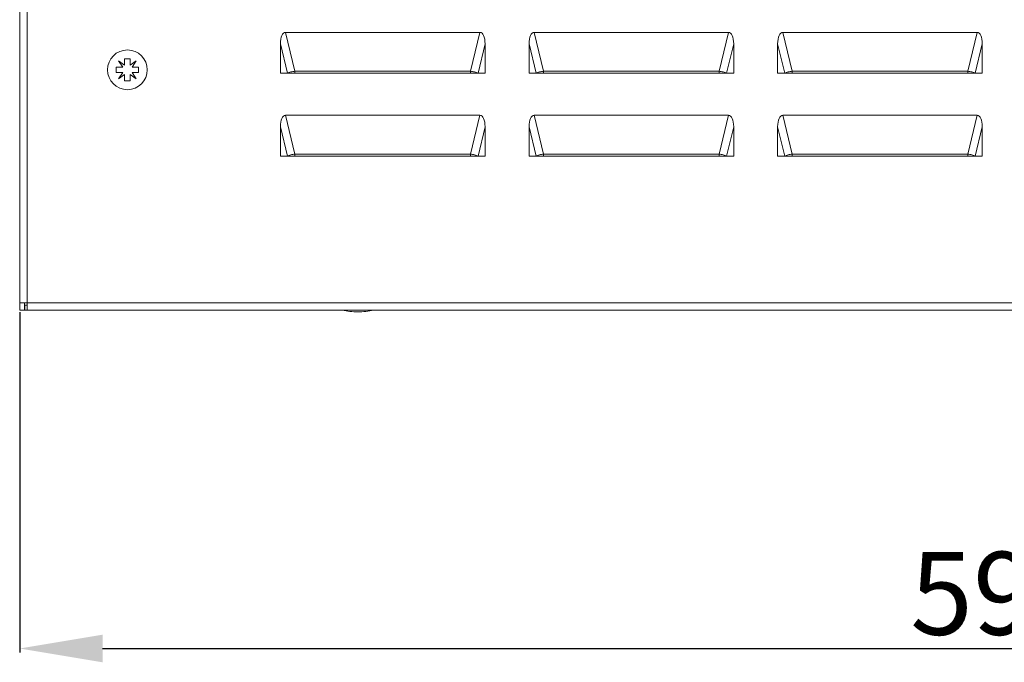
# Model space of a CAD drawing. Units: millimetres. Extents: x 1089 to 4653, y 848 to 3480.
# Drawn here: x 1831 to 2128, y 2133 to 2326 of the extents above; entities that cross this region are included whole.
import ezdxf

# ---------------------------------------------------------------- set-up
doc = ezdxf.new("R2010")
doc.units = ezdxf.units.MM
doc.layers.add('2', color=7, linetype='Continuous')
doc.styles.get("Standard").update_dxf_attribs({"font": 'arial.ttf'})
doc.dimstyles.new('ISO-25', dxfattribs={"dimtxt": 2.5, "dimasz": 2.5, "dimexe": 1.25, "dimexo": 0.625, "dimtad": 1, "dimtxsty": 'Standard', "dimcen": 2.5, "dimadec": 0, "dimazin": 0, "dimtfac": 1, "dimtmove": 0, "dimatfit": 3, "dimfxl": 1, "dimarcsym": 0})

# ---------------------------------------------------------------- blocks, each defined once
blk = doc.blocks.new('*D8')
at = {"layer": '2', "color": 0, "linetype": 'ByBlock', "lineweight": -2, "transparency": 16777216}
for p, q in [((1831.34, 2238.05), (1831.34, 2135.43)), ((2425.34, 2238.05), (2425.34, 2135.43)), ((1856.34, 2136.68), (2400.34, 2136.68))]:
    blk.add_line(p, q, dxfattribs=at)
at = {"layer": '2', "color": 0, "linetype": 'ByBlock', "transparency": 16777216}
for points in [[(1856.34, 2140.85), (1856.34, 2132.51), (1831.34, 2136.68)], [(2400.34, 2140.85), (2400.34, 2132.51), (2425.34, 2136.68)]]:
    blk.add_solid(points, dxfattribs=at)
at = {"layer": 'Defpoints', "color": 0, "linetype": 'ByBlock', "transparency": 16777216}
for p in [(1831.34, 2238.68), (2425.34, 2238.68), (2425.34, 2136.68)]:
    blk.add_point(p, dxfattribs=at)
at = {"layer": '2', "color": 0, "linetype": 'ByBlock', "transparency": 16777216, "insert": (2128.34, 2150.07), "char_height": 25, "attachment_point": 5}
blk.add_mtext('594', dxfattribs=at)

msp = doc.modelspace()

# ---------------------------------------------------------------- linework, layer by layer
at = {"color": 7, "linetype": 'Continuous', "lineweight": 15}
for p, q in [((1831.336, 2511.428), (1831.336, 2240.928)), ((1833.586, 2511.428), (1833.586, 2240.928)), ((1914.344, 2310.755), (1911.524, 2322.478)), ((1911.524, 2322.478), (1970.147, 2322.478)), ((1970.147, 2322.478), (1967.327, 2310.755)), ((1989.344, 2310.755), (1986.524, 2322.478)), ((1986.524, 2322.478), (2045.147, 2322.478)), ((2045.147, 2322.478), (2042.327, 2310.755)), ((2064.344, 2310.755), (2061.524, 2322.478)), ((2061.524, 2322.478), (2120.147, 2322.478)), ((2120.147, 2322.478), (2117.327, 2310.755)), ((1909.969, 2318.978), (1912.086, 2310.178)), ((1909.969, 2310.178), (1909.969, 2318.978)), ((1969.585, 2310.178), (1971.702, 2318.978)), ((1971.702, 2318.978), (1971.702, 2310.178)), ((1984.969, 2318.978), (1987.086, 2310.178)), ((1984.969, 2310.178), (1984.969, 2318.978)), ((2044.585, 2310.178), (2046.702, 2318.978)), ((2046.702, 2318.978), (2046.702, 2310.178)), ((2059.969, 2318.978), (2062.086, 2310.178)), ((2059.969, 2310.178), (2059.969, 2318.978)), ((2119.585, 2310.178), (2121.702, 2318.978)), ((2121.702, 2318.978), (2121.702, 2310.178)), ((1861.156, 2313.858), (1862.998, 2312.592)), ((1862.422, 2312.016), (1861.156, 2313.858)), ((1862.998, 2314.528), (1864.673, 2314.528)), ((1862.998, 2312.592), (1862.998, 2314.528)), ((1864.673, 2314.528), (1864.673, 2312.592)), ((1864.673, 2312.592), (1866.516, 2313.858)), ((1866.516, 2313.858), (1865.249, 2312.016)), ((1860.486, 2312.016), (1862.422, 2312.016)), ((1860.486, 2310.341), (1860.486, 2312.016)), ((1865.249, 2312.016), (1867.186, 2312.016)), ((1867.186, 2312.016), (1867.186, 2310.341)), ((1914.344, 2310.178), (1914.344, 2310.755)), ((1914.344, 2310.755), (1967.327, 2310.755)), ((1967.327, 2310.755), (1967.327, 2310.178)), ((1989.344, 2310.178), (1989.344, 2310.755)), ((1989.344, 2310.755), (2042.327, 2310.755)), ((2042.327, 2310.755), (2042.327, 2310.178)), ((2064.344, 2310.178), (2064.344, 2310.755)), ((2064.344, 2310.755), (2117.327, 2310.755)), ((2117.327, 2310.755), (2117.327, 2310.178)), ((1862.422, 2310.341), (1860.486, 2310.341)), ((1861.156, 2308.498), (1862.422, 2310.341)), ((1862.998, 2309.765), (1861.156, 2308.498)), ((1862.998, 2307.828), (1862.998, 2309.765)), ((1864.673, 2307.828), (1862.998, 2307.828)), ((1866.516, 2308.498), (1864.673, 2309.765)), ((1864.673, 2309.765), (1864.673, 2307.828)), ((1865.249, 2310.341), (1866.516, 2308.498)), ((1867.186, 2310.341), (1865.249, 2310.341)), ((1912.086, 2310.178), (1909.969, 2310.178)), ((1912.086, 2310.178), (1913.385, 2310.178)), ((1967.327, 2310.178), (1914.344, 2310.178)), ((1968.286, 2310.178), (1969.585, 2310.178)), ((1969.585, 2310.178), (1971.702, 2310.178)), ((1987.086, 2310.178), (1984.969, 2310.178)), ((1987.086, 2310.178), (1988.385, 2310.178)), ((2042.327, 2310.178), (1989.344, 2310.178)), ((2043.286, 2310.178), (2044.585, 2310.178)), ((2044.585, 2310.178), (2046.702, 2310.178)), ((2062.086, 2310.178), (2059.969, 2310.178)), ((2062.086, 2310.178), (2063.385, 2310.178)), ((2117.327, 2310.178), (2064.344, 2310.178)), ((2118.286, 2310.178), (2119.585, 2310.178)), ((2119.585, 2310.178), (2121.702, 2310.178)), ((1914.344, 2285.755), (1911.524, 2297.478)), ((1911.524, 2297.478), (1970.147, 2297.478)), ((1970.147, 2297.478), (1967.327, 2285.755)), ((1989.344, 2285.755), (1986.524, 2297.478)), ((1986.524, 2297.478), (2045.147, 2297.478)), ((2045.147, 2297.478), (2042.327, 2285.755)), ((2064.344, 2285.755), (2061.524, 2297.478)), ((2061.524, 2297.478), (2120.147, 2297.478)), ((2120.147, 2297.478), (2117.327, 2285.755)), ((1909.969, 2293.978), (1912.086, 2285.178)), ((1909.969, 2285.178), (1909.969, 2293.978)), ((1969.585, 2285.178), (1971.702, 2293.978)), ((1971.702, 2293.978), (1971.702, 2285.178)), ((1984.969, 2293.978), (1987.086, 2285.178)), ((1984.969, 2285.178), (1984.969, 2293.978)), ((2044.585, 2285.178), (2046.702, 2293.978)), ((2046.702, 2293.978), (2046.702, 2285.178)), ((2059.969, 2293.978), (2062.086, 2285.178)), ((2059.969, 2285.178), (2059.969, 2293.978)), ((2119.585, 2285.178), (2121.702, 2293.978)), ((2121.702, 2293.978), (2121.702, 2285.178)), ((1912.086, 2285.178), (1909.969, 2285.178)), ((1912.086, 2285.178), (1913.385, 2285.178)), ((1914.344, 2285.178), (1914.344, 2285.755)), ((1914.344, 2285.755), (1967.327, 2285.755)), ((1967.327, 2285.178), (1914.344, 2285.178)), ((1967.327, 2285.755), (1967.327, 2285.178)), ((1968.286, 2285.178), (1969.585, 2285.178)), ((1969.585, 2285.178), (1971.702, 2285.178)), ((1987.086, 2285.178), (1984.969, 2285.178)), ((1987.086, 2285.178), (1988.385, 2285.178)), ((1989.344, 2285.178), (1989.344, 2285.755)), ((1989.344, 2285.755), (2042.327, 2285.755)), ((2042.327, 2285.178), (1989.344, 2285.178)), ((2042.327, 2285.755), (2042.327, 2285.178)), ((2043.286, 2285.178), (2044.585, 2285.178)), ((2044.585, 2285.178), (2046.702, 2285.178)), ((2062.086, 2285.178), (2059.969, 2285.178)), ((2062.086, 2285.178), (2063.385, 2285.178)), ((2064.344, 2285.178), (2064.344, 2285.755)), ((2064.344, 2285.755), (2117.327, 2285.755)), ((2117.327, 2285.178), (2064.344, 2285.178)), ((2117.327, 2285.755), (2117.327, 2285.178)), ((2118.286, 2285.178), (2119.585, 2285.178)), ((2119.585, 2285.178), (2121.702, 2285.178)), ((1831.336, 2240.928), (1833.586, 2240.928)), ((1831.336, 2240.928), (1831.336, 2238.678)), ((1832.836, 2240.928), (1832.836, 2238.678)), ((1832.837, 2238.678), (1832.837, 2240.178)), ((1833.586, 2240.178), (1832.837, 2240.178)), ((1833.586, 2240.928), (2423.086, 2240.928)), ((1833.586, 2240.928), (1833.586, 2238.678)), ((1831.336, 2238.678), (1832.836, 2238.678)), ((1832.837, 2238.678), (1833.586, 2238.678)), ((1833.586, 2238.678), (2423.086, 2238.678))]:
    msp.add_line(p, q, dxfattribs=at)
msp.add_circle((1863.836, 2311.178), 6, dxfattribs=at)
for centre, start, end in [((1933.637, 2263.945), 258.69415, 269.32989), ((1933.034, 2263.945), 270.67011, 281.30585)]:
    msp.add_arc(centre, 25.766, start, end, dxfattribs=at)
for centre, major_axis, start_param, end_param in [((1912.856, 2315.978), (-1.557, 6.474), 6.1931058, 7.2841735), ((1968.815, 2315.978), (-1.557, -6.474), 2.1406045, 3.2316722), ((1987.856, 2315.978), (-1.557, 6.474), 6.1931058, 7.2841735), ((2043.815, 2315.978), (-1.557, -6.474), 2.1406045, 3.2316722), ((2062.856, 2315.978), (-1.557, 6.474), 6.1931058, 7.2841735), ((2118.815, 2315.978), (-1.557, -6.474), 2.1406045, 3.2316722), ((1912.856, 2290.978), (-1.557, 6.474), 6.1931058, 7.2841735), ((1968.815, 2290.978), (-1.557, -6.474), 2.1406045, 3.2316722), ((1987.856, 2290.978), (-1.557, 6.474), 6.1931058, 7.2841735), ((2043.815, 2290.978), (-1.557, -6.474), 2.1406045, 3.2316722), ((2062.856, 2290.978), (-1.557, 6.474), 6.1931058, 7.2841735), ((2118.815, 2290.978), (-1.557, -6.474), 2.1406045, 3.2316722)]:
    msp.add_ellipse(centre, major_axis=major_axis, ratio=0.3754696, start_param=start_param, end_param=end_param, dxfattribs=at)
for points, knots in [([(1912.086, 2310.178), (1912.211, 2310.244), (1912.369, 2310.31), (1912.729, 2310.433), (1912.929, 2310.49), (1913.342, 2310.59), (1913.553, 2310.633), (1913.962, 2310.705), (1914.16, 2310.733), (1914.344, 2310.755)], [0, 0, 0, 0, 0.25, 0.25, 0.5, 0.5, 0.75, 0.75, 1, 1, 1, 1]), ([(1967.327, 2310.755), (1967.511, 2310.733), (1967.709, 2310.705), (1968.118, 2310.633), (1968.329, 2310.59), (1968.742, 2310.49), (1968.942, 2310.433), (1969.302, 2310.31), (1969.46, 2310.244), (1969.585, 2310.178)], [0, 0, 0, 0, 0.25, 0.25, 0.5, 0.5, 0.75, 0.75, 1, 1, 1, 1]), ([(1987.086, 2310.178), (1987.211, 2310.244), (1987.369, 2310.31), (1987.729, 2310.433), (1987.929, 2310.49), (1988.342, 2310.59), (1988.553, 2310.633), (1988.962, 2310.705), (1989.16, 2310.733), (1989.344, 2310.755)], [0, 0, 0, 0, 0.25, 0.25, 0.5, 0.5, 0.75, 0.75, 1, 1, 1, 1]), ([(2042.327, 2310.755), (2042.511, 2310.733), (2042.709, 2310.705), (2043.118, 2310.633), (2043.329, 2310.59), (2043.742, 2310.49), (2043.942, 2310.433), (2044.302, 2310.31), (2044.46, 2310.244), (2044.585, 2310.178)], [0, 0, 0, 0, 0.25, 0.25, 0.5, 0.5, 0.75, 0.75, 1, 1, 1, 1]), ([(2062.086, 2310.178), (2062.211, 2310.244), (2062.369, 2310.31), (2062.729, 2310.433), (2062.929, 2310.49), (2063.342, 2310.59), (2063.553, 2310.633), (2063.962, 2310.705), (2064.16, 2310.733), (2064.344, 2310.755)], [0, 0, 0, 0, 0.25, 0.25, 0.5, 0.5, 0.75, 0.75, 1, 1, 1, 1]), ([(2117.327, 2310.755), (2117.511, 2310.733), (2117.709, 2310.705), (2118.118, 2310.633), (2118.329, 2310.59), (2118.742, 2310.49), (2118.942, 2310.433), (2119.302, 2310.31), (2119.46, 2310.244), (2119.585, 2310.178)], [0, 0, 0, 0, 0.25, 0.25, 0.5, 0.5, 0.75, 0.75, 1, 1, 1, 1]), ([(1913.385, 2310.178), (1913.442, 2310.178), (1913.511, 2310.178), (1913.667, 2310.178), (1913.753, 2310.178), (1914.015, 2310.178), (1914.193, 2310.178), (1914.344, 2310.178)], [0, 0, 0, 0, 0.25, 0.25, 0.5, 0.5, 1, 1, 1, 1]), ([(1967.327, 2310.178), (1967.478, 2310.178), (1967.656, 2310.178), (1967.918, 2310.178), (1968.004, 2310.178), (1968.16, 2310.178), (1968.229, 2310.178), (1968.286, 2310.178)], [0, 0, 0, 0, 0.5, 0.5, 0.75, 0.75, 1, 1, 1, 1]), ([(1988.385, 2310.178), (1988.442, 2310.178), (1988.511, 2310.178), (1988.667, 2310.178), (1988.753, 2310.178), (1989.015, 2310.178), (1989.193, 2310.178), (1989.344, 2310.178)], [0, 0, 0, 0, 0.25, 0.25, 0.5, 0.5, 1, 1, 1, 1]), ([(2042.327, 2310.178), (2042.478, 2310.178), (2042.656, 2310.178), (2042.918, 2310.178), (2043.004, 2310.178), (2043.16, 2310.178), (2043.229, 2310.178), (2043.286, 2310.178)], [0, 0, 0, 0, 0.5, 0.5, 0.75, 0.75, 1, 1, 1, 1]), ([(2063.385, 2310.178), (2063.442, 2310.178), (2063.511, 2310.178), (2063.667, 2310.178), (2063.753, 2310.178), (2064.015, 2310.178), (2064.193, 2310.178), (2064.344, 2310.178)], [0, 0, 0, 0, 0.25, 0.25, 0.5, 0.5, 1, 1, 1, 1]), ([(2117.327, 2310.178), (2117.478, 2310.178), (2117.656, 2310.178), (2117.918, 2310.178), (2118.004, 2310.178), (2118.16, 2310.178), (2118.229, 2310.178), (2118.286, 2310.178)], [0, 0, 0, 0, 0.5, 0.5, 0.75, 0.75, 1, 1, 1, 1]), ([(1912.086, 2285.178), (1912.211, 2285.244), (1912.369, 2285.31), (1912.729, 2285.433), (1912.929, 2285.49), (1913.342, 2285.59), (1913.553, 2285.633), (1913.962, 2285.705), (1914.16, 2285.733), (1914.344, 2285.755)], [0, 0, 0, 0, 0.25, 0.25, 0.5, 0.5, 0.75, 0.75, 1, 1, 1, 1]), ([(1913.385, 2285.178), (1913.442, 2285.178), (1913.511, 2285.178), (1913.667, 2285.178), (1913.753, 2285.178), (1914.015, 2285.178), (1914.193, 2285.178), (1914.344, 2285.178)], [0, 0, 0, 0, 0.25, 0.25, 0.5, 0.5, 1, 1, 1, 1]), ([(1967.327, 2285.755), (1967.511, 2285.733), (1967.709, 2285.705), (1968.118, 2285.633), (1968.329, 2285.59), (1968.742, 2285.49), (1968.942, 2285.433), (1969.302, 2285.31), (1969.46, 2285.244), (1969.585, 2285.178)], [0, 0, 0, 0, 0.25, 0.25, 0.5, 0.5, 0.75, 0.75, 1, 1, 1, 1]), ([(1967.327, 2285.178), (1967.478, 2285.178), (1967.656, 2285.178), (1967.918, 2285.178), (1968.004, 2285.178), (1968.16, 2285.178), (1968.229, 2285.178), (1968.286, 2285.178)], [0, 0, 0, 0, 0.5, 0.5, 0.75, 0.75, 1, 1, 1, 1]), ([(1987.086, 2285.178), (1987.211, 2285.244), (1987.369, 2285.31), (1987.729, 2285.433), (1987.929, 2285.49), (1988.342, 2285.59), (1988.553, 2285.633), (1988.962, 2285.705), (1989.16, 2285.733), (1989.344, 2285.755)], [0, 0, 0, 0, 0.25, 0.25, 0.5, 0.5, 0.75, 0.75, 1, 1, 1, 1]), ([(1988.385, 2285.178), (1988.442, 2285.178), (1988.511, 2285.178), (1988.667, 2285.178), (1988.753, 2285.178), (1989.015, 2285.178), (1989.193, 2285.178), (1989.344, 2285.178)], [0, 0, 0, 0, 0.25, 0.25, 0.5, 0.5, 1, 1, 1, 1]), ([(2042.327, 2285.755), (2042.511, 2285.733), (2042.709, 2285.705), (2043.118, 2285.633), (2043.329, 2285.59), (2043.742, 2285.49), (2043.942, 2285.433), (2044.302, 2285.31), (2044.46, 2285.244), (2044.585, 2285.178)], [0, 0, 0, 0, 0.25, 0.25, 0.5, 0.5, 0.75, 0.75, 1, 1, 1, 1]), ([(2042.327, 2285.178), (2042.478, 2285.178), (2042.656, 2285.178), (2042.918, 2285.178), (2043.004, 2285.178), (2043.16, 2285.178), (2043.229, 2285.178), (2043.286, 2285.178)], [0, 0, 0, 0, 0.5, 0.5, 0.75, 0.75, 1, 1, 1, 1]), ([(2062.086, 2285.178), (2062.211, 2285.244), (2062.369, 2285.31), (2062.729, 2285.433), (2062.929, 2285.49), (2063.342, 2285.59), (2063.553, 2285.633), (2063.962, 2285.705), (2064.16, 2285.733), (2064.344, 2285.755)], [0, 0, 0, 0, 0.25, 0.25, 0.5, 0.5, 0.75, 0.75, 1, 1, 1, 1]), ([(2063.385, 2285.178), (2063.442, 2285.178), (2063.511, 2285.178), (2063.667, 2285.178), (2063.753, 2285.178), (2064.015, 2285.178), (2064.193, 2285.178), (2064.344, 2285.178)], [0, 0, 0, 0, 0.25, 0.25, 0.5, 0.5, 1, 1, 1, 1]), ([(2117.327, 2285.755), (2117.511, 2285.733), (2117.709, 2285.705), (2118.118, 2285.633), (2118.329, 2285.59), (2118.742, 2285.49), (2118.942, 2285.433), (2119.302, 2285.31), (2119.46, 2285.244), (2119.585, 2285.178)], [0, 0, 0, 0, 0.25, 0.25, 0.5, 0.5, 0.75, 0.75, 1, 1, 1, 1]), ([(2117.327, 2285.178), (2117.478, 2285.178), (2117.656, 2285.178), (2117.918, 2285.178), (2118.004, 2285.178), (2118.16, 2285.178), (2118.229, 2285.178), (2118.286, 2285.178)], [0, 0, 0, 0, 0.5, 0.5, 0.75, 0.75, 1, 1, 1, 1])]:
    msp.add_open_spline(points, degree=3, knots=knots, dxfattribs=at)

# ---------------------------------------------------------------- dimensions: what is measured, and where the dimension line sits
at = {"layer": '2', "color": 4, "linetype": 'ByBlock'}
dim = msp.add_linear_dim(base=(2425.336, 2136.678), p1=(1831.336, 2238.678), p2=(2425.336, 2238.678), dimstyle='ISO-25', override={"dimtxt": 25, "dimasz": 25}, dxfattribs=at)
dim.commit()
dim.dimension.update_dxf_attribs({"geometry": '*D8', "text_midpoint": (2128.336, 2136.678), "dimtype": 160})

doc.saveas('drawing.dxf')
